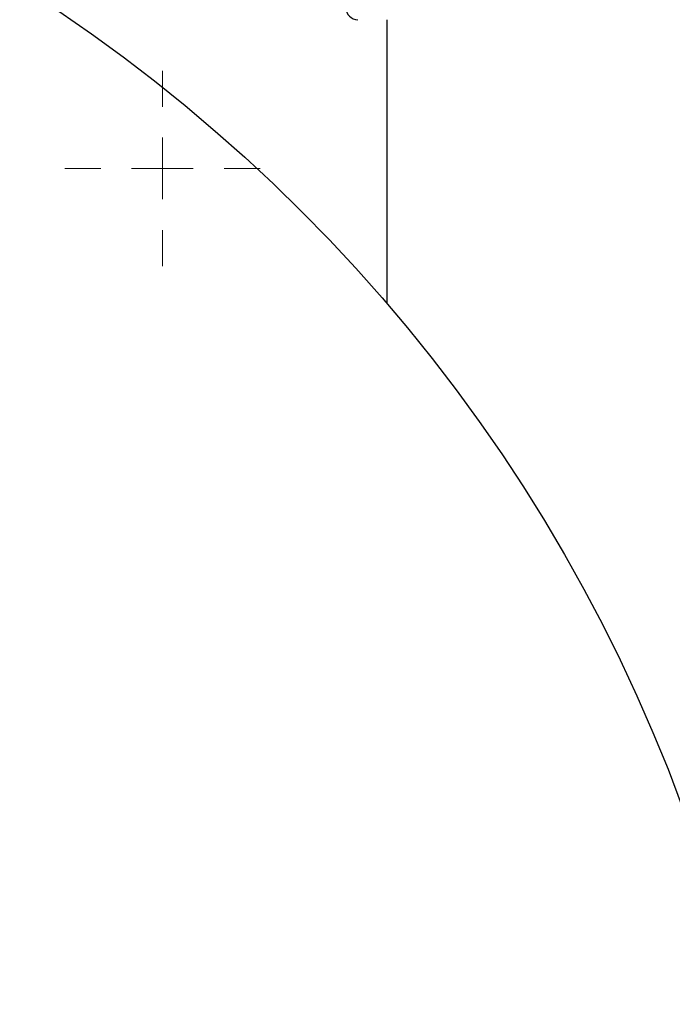
# Model space of a CAD drawing. Units: millimetres. Extents: x 17327 to 20114, y -653 to 1993.
# Drawn here: x 18071 to 18125, y 1497 to 1578 of the extents above; entities that cross this region are included whole.
import ezdxf

# ---------------------------------------------------------------- set-up
doc = ezdxf.new("R2010")
doc.units = ezdxf.units.MM
doc.layers.add('Dimensions', color=1, linetype='Continuous')
doc.styles.get("Standard").update_dxf_attribs({"font": 'arial.ttf'})
doc.dimstyles.get("Standard").update_dxf_attribs({"dimtxt": 0.18, "dimasz": 40, "dimexe": 0.18, "dimexo": 0.0625, "dimgap": 0.09, "dimtad": 0, "dimdec": 0, "dimzin": 0, "dimdsep": 46, "dimtxsty": 'Standard', "dimblk": 'ARCHTICK', "dimcen": 0.09, "dimadec": 0, "dimazin": 0, "dimtfac": 1, "dimtdec": 4, "dimtofl": 0, "dimtmove": 0, "dimatfit": 3, "dimfxl": 1, "dimtolj": 1, "dimtzin": 0, "dimarcsym": 0})

# ---------------------------------------------------------------- blocks, each defined once
blk = doc.blocks.new('_ArchTick')
at = {"color": 0, "linetype": 'ByBlock', "const_width": 0.15}
blk.add_lwpolyline([(-0.5, -0.5), (0.5, 0.5)], dxfattribs=at)
blk = doc.blocks.new('*D449')
at = {"layer": 'Defpoints', "color": 0}
for p in [(17453.513, 1770.773), (17546.108, 1770.773), (18211.571, 984.363)]:
    blk.add_point(p, dxfattribs=at)
at = {"layer": 'Dimensions', "color": 0, "lineweight": -2}
for p, q in [((17546.045, 1770.773), (17453.333, 1770.773)), ((17453.513, 1770.773), (17453.513, 1399.648)), ((17453.513, 984.363), (17453.513, 1355.488)), ((18211.508, 984.363), (17453.333, 984.363))]:
    blk.add_line(p, q, dxfattribs=at)
at = {"layer": 'Dimensions', "color": 0, "lineweight": -2, "xscale": 40, "yscale": 40, "zscale": 40}
for p, rotation in [((17453.513, 1770.773), 90), ((17453.513, 984.363), 270)]:
    blk.add_blockref('_ArchTick', p, dxfattribs=dict(at, rotation=rotation))
at = {"layer": 'Dimensions', "color": 0, "insert": (17453.513, 1377.568), "char_height": 20, "attachment_point": 5, "rotation": 90}
blk.add_mtext('\\A1;786', dxfattribs=at)
blk = doc.blocks.new('SW_CENTERMARKSYMBOL_122')
at = {"color": 0, "linetype": 'Continuous', "lineweight": 0}
for p, q in [((0, 5.08), (0, 8.04)), ((0, 0), (0, 2.54)), ((-5.08, 0), (-8.04, 0)), ((0, 0), (-2.54, 0)), ((0, 0), (0, -2.54)), ((0, 0), (2.54, 0)), ((5.08, 0), (8.04, 0)), ((0, -5.08), (0, -8.04))]:
    blk.add_line(p, q, dxfattribs=at)

msp = doc.modelspace()

# ---------------------------------------------------------------- linework, layer by layer
at = {"color": 7, "linetype": 'Continuous', "lineweight": 25}
msp.add_line((18101.571, 1554.92), (18101.571, 1578.313), dxfattribs=at)
msp.add_circle((17999.071, 1467.063), 135, dxfattribs=at)
msp.add_arc((18099.171, 1579.313), 1, 180, 270, dxfattribs=at)

# ---------------------------------------------------------------- block references
at = {"color": 7, "linetype": 'Continuous', "lineweight": 0}
msp.add_blockref('SW_CENTERMARKSYMBOL_122', (18083.071, 1566.063), dxfattribs=at)

# ---------------------------------------------------------------- dimensions: what is measured, and where the dimension line sits
at = {"layer": 'Dimensions'}
dim = msp.add_linear_dim(base=(17453.513, 1770.773), p1=(18211.571, 984.363), p2=(17546.108, 1770.773), angle=90, dimstyle='Standard', override={"dimtxt": 20}, dxfattribs=at)
dim.commit()
dim.dimension.update_dxf_attribs({"geometry": '*D449', "text_midpoint": (17453.513, 1377.568)})

doc.saveas('drawing.dxf')
